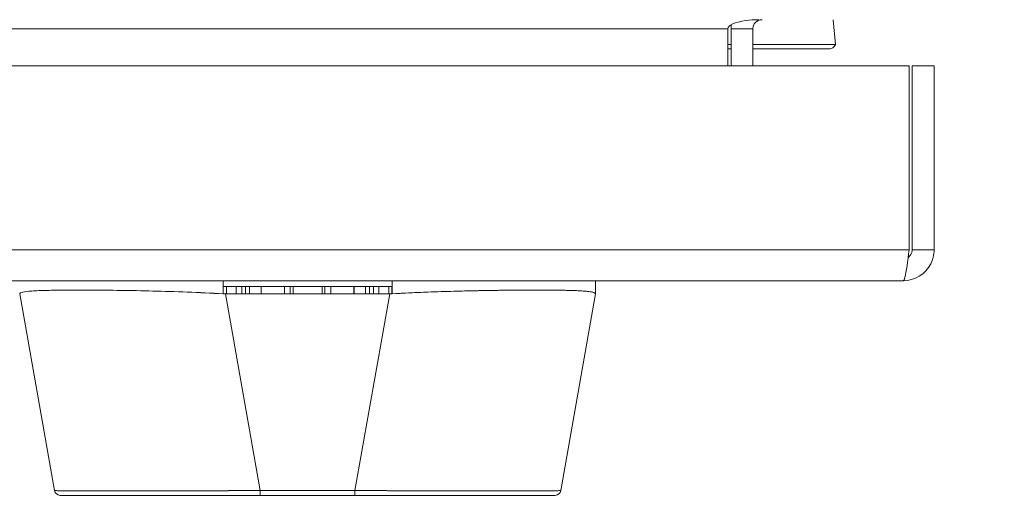
# Model space of a CAD drawing. Units: inches. Extents: x 2 to 133, y 2 to 86.
# Drawn here: x 44 to 47, y 72 to 74 of the extents above; entities that cross this region are included whole.
import ezdxf

# ---------------------------------------------------------------- set-up
doc = ezdxf.new("R2010")
doc.units = ezdxf.units.IN
doc.header["$LTSCALE"] = 8
doc.header["$MEASUREMENT"] = 0
for name, color, linetype, lineweight in [('Dimension (ANSI)', 7, 'Continuous', 13), ('Visible (ANSI)', 7, 'Continuous', 13), ('Visible Narrow (ANSI)', 7, 'Continuous', 18)]:
    doc.layers.add(name, color=color, linetype=linetype, lineweight=lineweight)
doc.styles.add('Note Text (ANSI)', font='RomanS.shx')
doc.dimstyles.new('Default (ANSI)', dxfattribs={"dimscale": 8, "dimtxt": 0.093, "dimasz": 0.0735, "dimexe": 0.0945, "dimexo": 0.048, "dimgap": 0.024, "dimtad": 0, "dimtih": 1, "dimtoh": 1, "dimrnd": 1e-08, "dimzin": 0, "dimdsep": 46, "dimtxsty": 'Note Text (ANSI)', "dimcen": 0.09, "dimdle": 0.2955, "dimclrd": 256, "dimclre": 256, "dimclrt": 256, "dimadec": 0, "dimazin": 0, "dimtfac": 1.290323, "dimtofl": 0, "dimtmove": 0, "dimatfit": 3, "dimfxl": 1, "dimtolj": 1, "dimtzin": 4, "dimlwd": -1, "dimlwe": -1, "dimarcsym": 0})

# ---------------------------------------------------------------- blocks, each defined once
blk = doc.blocks.new('*D12')
at = {"layer": 'Defpoints', "color": 0, "transparency": 16777216}
for p in [(46.6041, 73.9041), (48.9903, 73.9041), (46.4989, 73.1741)]:
    blk.add_point(p, dxfattribs=at)
at = {"layer": 'Dimension (ANSI)', "transparency": 16777216}
for p, q in [((48.9903, 74.4921), (48.9903, 75.0801)), ((46.9881, 73.9041), (49.7463, 73.9041)), ((46.8829, 73.1741), (49.7463, 73.1741)), ((48.9903, 72.5861), (48.9903, 71.9981)), ((48.9903, 70.8058), (48.9903, 71.9981)), ((49.5783, 70.8058), (48.9903, 70.8058))]:
    blk.add_line(p, q, dxfattribs=at)
for points in [[(48.8923, 74.4921), (49.0883, 74.4921), (48.9903, 73.9041)], [(48.8923, 72.5861), (49.0883, 72.5861), (48.9903, 73.1741)]]:
    blk.add_solid(points, dxfattribs=at)
at = {"layer": 'Dimension (ANSI)', "transparency": 16777216, "insert": (50.9041, 70.8058), "char_height": 0.744, "attachment_point": 5, "style": 'Note Text (ANSI)'}
blk.add_mtext('\\A1;0.73', dxfattribs=at)

msp = doc.modelspace()

# ---------------------------------------------------------------- linework, layer by layer
at = {"layer": 'Visible (ANSI)'}
for p, q in [((45.9156, 74.0432), (45.9163, 74.0433)), ((46.2617, 74.0603), (46.2695, 73.9762)), ((45.9043, 74.0291), (45.9043, 73.9041)), ((45.9153, 74.0291), (45.9153, 73.9041)), ((45.9893, 74.0291), (45.9893, 73.9041)), ((45.9153, 73.9615), (45.9043, 73.9615)), ((46.2507, 73.9615), (45.9893, 73.9615)), ((26.8142, 73.9041), (46.5191, 73.9041)), ((46.5191, 73.9041), (46.5191, 73.2793)), ((46.5301, 73.2793), (46.5301, 73.9041)), ((46.5301, 73.9041), (46.6041, 73.9041)), ((46.6041, 73.2793), (46.6041, 73.9041)), ((46.5301, 73.2793), (46.6041, 73.2793)), ((46.4989, 73.1741), (26.8344, 73.1741)), ((44.1928, 73.1741), (44.1928, 73.1297)), ((44.7655, 73.1297), (44.7655, 73.1741)), ((45.4555, 73.1741), (45.4555, 73.1297)), ((45.4555, 73.1297), (45.4555, 73.1741)), ((43.7705, 73.1422), (43.7705, 73.1422)), ((43.7902, 73.1421), (43.7902, 73.1421)), ((44.1928, 73.1544), (44.7655, 73.1544)), ((44.1934, 73.1544), (44.1934, 73.1296)), ((44.2036, 73.1544), (44.2036, 73.1294)), ((44.2036, 73.1294), (44.2036, 73.1544)), ((44.237, 73.1294), (44.237, 73.1544)), ((44.2556, 73.1544), (44.2556, 73.1294)), ((44.256, 73.1544), (44.256, 73.1294)), ((44.2688, 73.1544), (44.2688, 73.1294)), ((44.2688, 73.1294), (44.2688, 73.1544)), ((44.2823, 73.1544), (44.2823, 73.1294)), ((44.2823, 73.1294), (44.2823, 73.1544)), ((44.3215, 73.1294), (44.3215, 73.1544)), ((44.3215, 73.1544), (44.3215, 73.1294)), ((44.3218, 73.1544), (44.3218, 73.1294)), ((44.3218, 73.1294), (44.3218, 73.1544)), ((44.4004, 73.1544), (44.4004, 73.1294)), ((44.4201, 73.1544), (44.4201, 73.1294)), ((44.4201, 73.1294), (44.4201, 73.1544)), ((44.4299, 73.1544), (44.4299, 73.1294)), ((44.4299, 73.1294), (44.4299, 73.1544)), ((44.5284, 73.1544), (44.5284, 73.1294)), ((44.5284, 73.1294), (44.5284, 73.1544)), ((44.5382, 73.1294), (44.5382, 73.1544)), ((44.5382, 73.1544), (44.5382, 73.1294)), ((44.5579, 73.1294), (44.5579, 73.1544)), ((44.6365, 73.1544), (44.6365, 73.1294)), ((44.6365, 73.1294), (44.6365, 73.1544)), ((44.6368, 73.1294), (44.6368, 73.1544)), ((44.6368, 73.1544), (44.6368, 73.1294)), ((44.676, 73.1294), (44.676, 73.1544)), ((44.676, 73.1544), (44.676, 73.1294)), ((44.6895, 73.1294), (44.6895, 73.1544)), ((44.6895, 73.1544), (44.6895, 73.1294)), ((44.7022, 73.1294), (44.7022, 73.1544)), ((44.7027, 73.1294), (44.7027, 73.1544)), ((44.7213, 73.1544), (44.7213, 73.1294)), ((44.7547, 73.1294), (44.7547, 73.1544)), ((44.7547, 73.1544), (44.7547, 73.1294)), ((44.7649, 73.1296), (44.7649, 73.1544)), ((45.1681, 73.1421), (45.1681, 73.1421)), ((45.1878, 73.1422), (45.1878, 73.1422)), ((43.6205, 72.462), (43.5028, 73.1294)), ((44.2007, 73.1294), (44.3183, 72.462)), ((44.2007, 73.1294), (44.7576, 73.1294)), ((44.3183, 72.462), (44.2007, 73.1294)), ((44.6399, 72.462), (44.7576, 73.1294)), ((44.7576, 73.1294), (44.6399, 72.462)), ((45.4555, 73.1294), (45.3378, 72.462)), ((45.4555, 73.1294), (45.4555, 73.1297)), ((43.6398, 72.4457), (44.3183, 72.4457)), ((44.3183, 72.462), (44.3183, 72.4457)), ((44.3183, 72.462), (44.6399, 72.462)), ((44.3183, 72.4457), (44.3183, 72.462)), ((44.6399, 72.462), (44.3183, 72.462)), ((44.3183, 72.4457), (44.6399, 72.4457)), ((44.6399, 72.4457), (44.3183, 72.4457)), ((44.6399, 72.462), (44.6399, 72.4457)), ((44.6399, 72.4457), (44.6399, 72.462)), ((44.6399, 72.4457), (45.3184, 72.4457))]:
    msp.add_line(p, q, dxfattribs=at)
for centre, radius, start, end in [((46.0206, 74.0291), 0.1052, 172.0691, 180), ((44.2007, 73.2584), 0.129, 266.4898, 269.9896), ((44.7576, 73.2584), 0.129, 270.0104, 273.5102), ((43.6398, 72.4654), 0.0197, 190, 270), ((43.6398, 72.4654), 0.0197, 190, 270), ((43.6721, 72.4654), 0.0197, 346.7362, 346.7433), ((45.2862, 72.4654), 0.0197, 193.2567, 193.2639), ((45.3184, 72.4654), 0.0197, 270, 350), ((45.3184, 72.4654), 0.0197, 270.0001, 350)]:
    msp.add_arc(centre, radius, start, end, dxfattribs=at)
for centre, major_axis, ratio, start_param, end_param in [((43.5028, 73.2584), (0, -0.129), 0.00001, 6.282513, 6.343598), ((45.4555, 73.2584), (0, -0.129), 0.00001, 6.222146, 6.283229), ((44.319, 72.4653), (-0.6986, -0.0033), 0.000807, 0.000126, 0.002052), ((44.6393, 72.4653), (0.6986, -0.0033), 0.000807, 6.281128, 6.283059)]:
    msp.add_ellipse(centre, major_axis=major_axis, ratio=ratio, start_param=start_param, end_param=end_param, dxfattribs=at)
for points, knots in [([(45.9043, 74.0291), (45.9043, 74.0408), (45.9287, 74.0523), (45.9645, 74.0573), (45.9785, 74.0593), (45.994, 74.0603), (46.0095, 74.0603)], [-3.141593, -3.141593, -3.141593, -3.141593, -2.012802, -2.012802, -2.012802, -1.570796, -1.570796, -1.570796, -1.570796]), ([(45.9893, 74.0291), (45.9893, 74.0408), (45.9966, 74.0523), (46.0072, 74.0573), (46.0114, 74.0593), (46.016, 74.0603), (46.0206, 74.0603)], [-3.141593, -3.141593, -3.141593, -3.141593, -2.012802, -2.012802, -2.012802, -1.570796, -1.570796, -1.570796, -1.570796]), ([(46.4989, 73.1741), (46.5373, 73.1741), (46.5749, 73.197), (46.5925, 73.2311), (46.6001, 73.246), (46.6041, 73.2627), (46.6041, 73.2793)], [0, 0, 0, 0, 1.095058, 1.095058, 1.095058, 1.570796, 1.570796, 1.570796, 1.570796]), ([(46.5191, 73.2793), (46.5144, 73.2409), (46.5097, 73.2034), (46.505, 73.1858), (46.503, 73.1781), (46.5009, 73.1741), (46.4989, 73.1741)], [0, 0, 0, 0, 1.095058, 1.095058, 1.095058, 1.570796, 1.570796, 1.570796, 1.570796]), ([(46.5156, 73.2534), (46.5235, 73.2586), (46.5292, 73.2672), (46.53, 73.2766), (46.5301, 73.2775), (46.5301, 73.2784), (46.5301, 73.2793)], [0.5736743, 0.5736743, 0.5736743, 0.5736743, 1.4834748, 1.4834748, 1.4834748, 1.5707963, 1.5707963, 1.5707963, 1.5707963]), ([(43.5028, 73.1297), (43.5028, 73.1321), (43.5063, 73.1341), (43.5133, 73.1356), (43.5203, 73.1372), (43.5307, 73.1383), (43.5444, 73.1393), (43.5581, 73.1402), (43.575, 73.1409), (43.5949, 73.1414), (43.6148, 73.1419), (43.6377, 73.1422), (43.6633, 73.1424), (43.6889, 73.1426), (43.7171, 73.1426), (43.7477, 73.1424), (43.7782, 73.1422), (43.811, 73.1419), (43.8456, 73.1414), (43.8802, 73.1409), (43.9166, 73.1402), (43.9543, 73.1393), (43.9921, 73.1383), (44.0312, 73.1372), (44.0712, 73.1356), (44.1111, 73.1341), (44.1518, 73.1321), (44.1928, 73.1297)], [0, 0, 0, 0, 0.111111, 0.111111, 0.111111, 0.222222, 0.222222, 0.222222, 0.333333, 0.333333, 0.333333, 0.444444, 0.444444, 0.444444, 0.555556, 0.555556, 0.555556, 0.666667, 0.666667, 0.666667, 0.777778, 0.777778, 0.777778, 0.888889, 0.888889, 0.888889, 1, 1, 1, 1]), ([(44.1928, 73.1297), (44.1521, 73.132), (44.1114, 73.134), (44.0715, 73.1356), (44.0314, 73.1372), (43.9921, 73.1383), (43.9542, 73.1393), (43.9542, 73.1393), (43.9541, 73.1393), (43.9541, 73.1393), (43.9164, 73.1402), (43.88, 73.1409), (43.8455, 73.1414), (43.8455, 73.1414), (43.8454, 73.1414), (43.8453, 73.1414), (43.8108, 73.1419), (43.7782, 73.1422), (43.7479, 73.1424), (43.7477, 73.1424), (43.7476, 73.1424), (43.7475, 73.1424), (43.7171, 73.1426), (43.6889, 73.1426), (43.6634, 73.1424), (43.6633, 73.1424), (43.6632, 73.1424), (43.6631, 73.1424), (43.6377, 73.1422), (43.6149, 73.1419), (43.595, 73.1414), (43.595, 73.1414), (43.5949, 73.1414), (43.5949, 73.1414), (43.575, 73.1409), (43.5581, 73.1402), (43.5445, 73.1393), (43.5445, 73.1393), (43.5444, 73.1393), (43.5444, 73.1393), (43.5307, 73.1383), (43.5203, 73.1372), (43.5133, 73.1356), (43.5133, 73.1356), (43.5133, 73.1356), (43.5132, 73.1356), (43.5063, 73.134), (43.5028, 73.132), (43.5028, 73.1297)], [0, 0, 0, 0, 0.110836, 0.110836, 0.110836, 0.222222, 0.222222, 0.222222, 0.222377, 0.222377, 0.222377, 0.333093, 0.333093, 0.333093, 0.333333, 0.333333, 0.333333, 0.444037, 0.444037, 0.444037, 0.444444, 0.444444, 0.444444, 0.555556, 0.555556, 0.555556, 0.555957, 0.555957, 0.555957, 0.666667, 0.666667, 0.666667, 0.6669, 0.6669, 0.6669, 0.777608, 0.777608, 0.777608, 0.777778, 0.777778, 0.777778, 0.888889, 0.888889, 0.888889, 0.889157, 0.889157, 0.889157, 1, 1, 1, 1]), ([(44.7655, 73.1297), (44.8065, 73.1321), (44.8472, 73.1341), (44.8871, 73.1356), (44.9271, 73.1372), (44.9662, 73.1383), (45.004, 73.1393), (45.0418, 73.1402), (45.0782, 73.1409), (45.1128, 73.1414), (45.1474, 73.1419), (45.1801, 73.1422), (45.2107, 73.1424), (45.2412, 73.1426), (45.2694, 73.1426), (45.295, 73.1424), (45.3206, 73.1422), (45.3435, 73.1419), (45.3634, 73.1414), (45.3833, 73.1409), (45.4002, 73.1402), (45.4139, 73.1393), (45.4276, 73.1383), (45.438, 73.1372), (45.445, 73.1356), (45.452, 73.1341), (45.4555, 73.1321), (45.4555, 73.1297)], [0, 0, 0, 0, 0.111111, 0.111111, 0.111111, 0.222222, 0.222222, 0.222222, 0.333333, 0.333333, 0.333333, 0.444444, 0.444444, 0.444444, 0.555556, 0.555556, 0.555556, 0.666667, 0.666667, 0.666667, 0.777778, 0.777778, 0.777778, 0.888889, 0.888889, 0.888889, 1, 1, 1, 1]), ([(45.4555, 73.1297), (45.4555, 73.1316), (45.4533, 73.1332), (45.4488, 73.1346), (45.4477, 73.135), (45.4464, 73.1353), (45.445, 73.1356), (45.4408, 73.1366), (45.4353, 73.1374), (45.4286, 73.138), (45.4242, 73.1385), (45.4193, 73.1389), (45.4139, 73.1393), (45.4083, 73.1396), (45.4021, 73.14), (45.3954, 73.1403), (45.3857, 73.1407), (45.3751, 73.1411), (45.3633, 73.1414), (45.3589, 73.1415), (45.3544, 73.1416), (45.3497, 73.1417), (45.3332, 73.142), (45.3149, 73.1423), (45.295, 73.1424), (45.2941, 73.1424), (45.2933, 73.1424), (45.2924, 73.1424), (45.2714, 73.1425), (45.2487, 73.1425), (45.2243, 73.1425), (45.2199, 73.1424), (45.2154, 73.1424), (45.2108, 73.1424), (45.1905, 73.1423), (45.1691, 73.1421), (45.1469, 73.1419), (45.1358, 73.1417), (45.1245, 73.1416), (45.1129, 73.1414), (45.0971, 73.1412), (45.0808, 73.1409), (45.0642, 73.1406), (45.0446, 73.1402), (45.0245, 73.1398), (45.004, 73.1393), (44.9946, 73.139), (44.9851, 73.1388), (44.9755, 73.1385), (44.9466, 73.1377), (44.917, 73.1368), (44.887, 73.1356), (44.8837, 73.1355), (44.8804, 73.1354), (44.8771, 73.1352), (44.8403, 73.1337), (44.8029, 73.1318), (44.7655, 73.1297)], [0, 0, 0, 0, 0.088873, 0.088873, 0.088873, 0.111111, 0.111111, 0.111111, 0.178162, 0.178162, 0.178162, 0.222222, 0.222222, 0.222222, 0.267931, 0.267931, 0.267931, 0.333333, 0.333333, 0.333333, 0.357816, 0.357816, 0.357816, 0.444444, 0.444444, 0.444444, 0.448135, 0.448135, 0.448135, 0.538943, 0.538943, 0.538943, 0.555556, 0.555556, 0.555556, 0.629644, 0.629644, 0.629644, 0.666667, 0.666667, 0.666667, 0.717569, 0.717569, 0.717569, 0.777778, 0.777778, 0.777778, 0.805438, 0.805438, 0.805438, 0.888889, 0.888889, 0.888889, 0.898091, 0.898091, 0.898091, 1, 1, 1, 1]), ([(43.6204, 72.462), (43.6205, 72.462), (43.6207, 72.4619), (43.621, 72.4619), (43.6215, 72.4618), (43.6223, 72.4618), (43.6235, 72.4617), (43.6246, 72.4617), (43.626, 72.4616), (43.6277, 72.4616), (43.6295, 72.4615), (43.6315, 72.4615), (43.6339, 72.4614), (43.6362, 72.4614), (43.6388, 72.4614), (43.6418, 72.4613), (43.6447, 72.4613), (43.6479, 72.4612), (43.6515, 72.4612), (43.655, 72.4612), (43.6588, 72.4611), (43.6629, 72.4611), (43.6661, 72.4611), (43.6694, 72.461), (43.6729, 72.461), (43.674, 72.461), (43.675, 72.461), (43.6761, 72.461), (43.6807, 72.461), (43.6857, 72.4609), (43.6909, 72.4609), (43.6961, 72.4609), (43.7016, 72.4609), (43.7074, 72.4608), (43.7131, 72.4608), (43.7192, 72.4608), (43.7254, 72.4608), (43.7317, 72.4608), (43.7382, 72.4608), (43.745, 72.4607), (43.7518, 72.4607), (43.7588, 72.4607), (43.7661, 72.4607), (43.7734, 72.4607), (43.7809, 72.4607), (43.7886, 72.4607), (43.7964, 72.4607), (43.8044, 72.4607), (43.8126, 72.4607), (43.8163, 72.4607), (43.82, 72.4607), (43.8238, 72.4607), (43.8284, 72.4607), (43.8331, 72.4607), (43.8378, 72.4607), (43.8464, 72.4607), (43.8553, 72.4607), (43.8643, 72.4607), (43.8733, 72.4607), (43.8826, 72.4607), (43.892, 72.4607), (43.9015, 72.4607), (43.9111, 72.4607), (43.9209, 72.4607), (43.9307, 72.4608), (43.9407, 72.4608), (43.9508, 72.4608), (43.961, 72.4608), (43.9713, 72.4608), (43.9818, 72.4609), (43.9923, 72.4609), (44.0029, 72.4609), (44.0137, 72.4609), (44.0244, 72.461), (44.0354, 72.461), (44.0464, 72.461), (44.0479, 72.461), (44.0494, 72.461), (44.0509, 72.461), (44.0605, 72.461), (44.0702, 72.4611), (44.08, 72.4611), (44.0913, 72.4611), (44.1027, 72.4612), (44.1142, 72.4612), (44.1257, 72.4612), (44.1374, 72.4613), (44.1491, 72.4613), (44.1608, 72.4614), (44.1726, 72.4614), (44.1845, 72.4615), (44.1964, 72.4615), (44.2084, 72.4615), (44.2204, 72.4616), (44.2325, 72.4616), (44.2445, 72.4617), (44.2567, 72.4617), (44.2688, 72.4618), (44.281, 72.4618), (44.2932, 72.4619), (44.3016, 72.4619), (44.31, 72.462), (44.3183, 72.462)], [0, 0, 0, 0, 0.026039, 0.026039, 0.026039, 0.059399, 0.059399, 0.059399, 0.09265, 0.09265, 0.09265, 0.125794, 0.125794, 0.125794, 0.158839, 0.158839, 0.158839, 0.19179, 0.19179, 0.19179, 0.224653, 0.224653, 0.224653, 0.25, 0.25, 0.25, 0.257436, 0.257436, 0.257436, 0.29014, 0.29014, 0.29014, 0.322774, 0.322774, 0.322774, 0.355349, 0.355349, 0.355349, 0.387877, 0.387877, 0.387877, 0.420367, 0.420367, 0.420367, 0.452835, 0.452835, 0.452835, 0.485288, 0.485288, 0.485288, 0.5, 0.5, 0.5, 0.51774, 0.51774, 0.51774, 0.550195, 0.550195, 0.550195, 0.582663, 0.582663, 0.582663, 0.615155, 0.615155, 0.615155, 0.647686, 0.647686, 0.647686, 0.680267, 0.680267, 0.680267, 0.712906, 0.712906, 0.712906, 0.745618, 0.745618, 0.745618, 0.75, 0.75, 0.75, 0.778409, 0.778409, 0.778409, 0.811278, 0.811278, 0.811278, 0.844237, 0.844237, 0.844237, 0.877291, 0.877291, 0.877291, 0.910446, 0.910446, 0.910446, 0.943705, 0.943705, 0.943705, 0.977077, 0.977077, 0.977077, 1, 1, 1, 1]), ([(44.3183, 72.462), (44.2769, 72.4619), (44.2356, 72.4617), (44.1952, 72.4615), (44.1548, 72.4613), (44.1153, 72.4612), (44.0771, 72.4611), (44.0389, 72.461), (44.002, 72.4609), (43.9671, 72.4608), (43.9321, 72.4608), (43.8991, 72.4607), (43.8683, 72.4607), (43.8375, 72.4607), (43.809, 72.4607), (43.7831, 72.4607), (43.7573, 72.4607), (43.7342, 72.4608), (43.714, 72.4608), (43.6938, 72.4609), (43.6767, 72.461), (43.6628, 72.4611), (43.6489, 72.4612), (43.6384, 72.4613), (43.6312, 72.4615), (43.6241, 72.4617), (43.6205, 72.4619), (43.6205, 72.462)], [0, 0, 0, 0, 0.111111, 0.111111, 0.111111, 0.222222, 0.222222, 0.222222, 0.333333, 0.333333, 0.333333, 0.444444, 0.444444, 0.444444, 0.555556, 0.555556, 0.555556, 0.666667, 0.666667, 0.666667, 0.777778, 0.777778, 0.777778, 0.888889, 0.888889, 0.888889, 1, 1, 1, 1]), ([(44.3036, 72.4457), (44.2282, 72.4457), (44.152, 72.4457), (44.0127, 72.4457), (43.9474, 72.4457), (43.8349, 72.4457), (43.7859, 72.4457), (43.709, 72.4457), (43.6799, 72.4457), (43.6601, 72.4457), (43.6584, 72.4457), (43.6519, 72.4457), (43.6481, 72.4457), (43.6436, 72.4457), (43.6423, 72.4457), (43.6404, 72.4457), (43.6377, 72.4457), (43.6398, 72.4457)], [0, 0, 0, 0, 0.574852, 0.574852, 1.131255, 1.131255, 1.675797, 1.675797, 2.217158, 2.217158, 2.273356, 2.273356, 2.442126, 2.442126, 2.543257, 2.543257, 2.663581, 2.663581, 2.663581, 2.663581]), ([(43.6398, 72.4457), (43.6399, 72.4457), (43.6434, 72.4457), (43.6502, 72.4457), (43.6571, 72.4457), (43.6674, 72.4457), (43.6809, 72.4457), (43.6944, 72.4457), (43.711, 72.4457), (43.7306, 72.4457), (43.7502, 72.4457), (43.7727, 72.4457), (43.7978, 72.4457), (43.8229, 72.4457), (43.8506, 72.4457), (43.8805, 72.4457), (43.9105, 72.4457), (43.9427, 72.4457), (43.9766, 72.4457), (44.0106, 72.4457), (44.0464, 72.4457), (44.0836, 72.4457), (44.1208, 72.4457), (44.1593, 72.4457), (44.1985, 72.4457), (44.2378, 72.4457), (44.2776, 72.4457), (44.3183, 72.4457)], [0, 0, 0, 0, 0.111111, 0.111111, 0.111111, 0.222222, 0.222222, 0.222222, 0.333333, 0.333333, 0.333333, 0.444444, 0.444444, 0.444444, 0.555556, 0.555556, 0.555556, 0.666667, 0.666667, 0.666667, 0.777778, 0.777778, 0.777778, 0.888889, 0.888889, 0.888889, 1, 1, 1, 1]), ([(44.6399, 72.462), (44.6495, 72.462), (44.659, 72.4619), (44.6685, 72.4619), (44.6807, 72.4618), (44.6929, 72.4618), (44.705, 72.4617), (44.7171, 72.4617), (44.7292, 72.4616), (44.7412, 72.4616), (44.7532, 72.4615), (44.7652, 72.4615), (44.7771, 72.4614), (44.789, 72.4614), (44.8008, 72.4614), (44.8125, 72.4613), (44.8242, 72.4613), (44.8358, 72.4612), (44.8473, 72.4612), (44.8588, 72.4612), (44.8702, 72.4611), (44.8815, 72.4611), (44.8902, 72.4611), (44.8989, 72.461), (44.9074, 72.461), (44.9099, 72.461), (44.9125, 72.461), (44.915, 72.461), (44.926, 72.461), (44.9369, 72.4609), (44.9476, 72.4609), (44.9584, 72.4609), (44.969, 72.4609), (44.9794, 72.4608), (44.9899, 72.4608), (45.0002, 72.4608), (45.0103, 72.4608), (45.0204, 72.4608), (45.0304, 72.4608), (45.0401, 72.4607), (45.0499, 72.4607), (45.0595, 72.4607), (45.0689, 72.4607), (45.0783, 72.4607), (45.0875, 72.4607), (45.0965, 72.4607), (45.1055, 72.4607), (45.1143, 72.4607), (45.1229, 72.4607), (45.1268, 72.4607), (45.1306, 72.4607), (45.1344, 72.4607), (45.139, 72.4607), (45.1436, 72.4607), (45.148, 72.4607), (45.1562, 72.4607), (45.1641, 72.4607), (45.1718, 72.4607), (45.1795, 72.4607), (45.187, 72.4607), (45.1942, 72.4607), (45.2014, 72.4607), (45.2084, 72.4607), (45.2151, 72.4607), (45.2219, 72.4608), (45.2284, 72.4608), (45.2346, 72.4608), (45.2408, 72.4608), (45.2468, 72.4608), (45.2525, 72.4609), (45.2582, 72.4609), (45.2637, 72.4609), (45.2688, 72.4609), (45.274, 72.461), (45.2789, 72.461), (45.2835, 72.461), (45.2841, 72.461), (45.2847, 72.461), (45.2853, 72.461), (45.2893, 72.461), (45.293, 72.4611), (45.2965, 72.4611), (45.3006, 72.4611), (45.3043, 72.4612), (45.3078, 72.4612), (45.3113, 72.4612), (45.3144, 72.4613), (45.3173, 72.4613), (45.3202, 72.4614), (45.3228, 72.4614), (45.3251, 72.4615), (45.3274, 72.4615), (45.3293, 72.4615), (45.331, 72.4616), (45.3327, 72.4616), (45.3341, 72.4617), (45.3351, 72.4617), (45.3362, 72.4618), (45.3369, 72.4618), (45.3374, 72.4619), (45.3377, 72.4619), (45.3378, 72.462), (45.3378, 72.462)], [0, 0, 0, 0, 0.026039, 0.026039, 0.026039, 0.0594, 0.0594, 0.0594, 0.09265, 0.09265, 0.09265, 0.125794, 0.125794, 0.125794, 0.15884, 0.15884, 0.15884, 0.191791, 0.191791, 0.191791, 0.224653, 0.224653, 0.224653, 0.25, 0.25, 0.25, 0.257436, 0.257436, 0.257436, 0.290141, 0.290141, 0.290141, 0.322775, 0.322775, 0.322775, 0.35535, 0.35535, 0.35535, 0.387876, 0.387876, 0.387876, 0.420366, 0.420366, 0.420366, 0.452832, 0.452832, 0.452832, 0.485286, 0.485286, 0.485286, 0.5, 0.5, 0.5, 0.517739, 0.517739, 0.517739, 0.550193, 0.550193, 0.550193, 0.582661, 0.582661, 0.582661, 0.615153, 0.615153, 0.615153, 0.647685, 0.647685, 0.647685, 0.680266, 0.680266, 0.680266, 0.712905, 0.712905, 0.712905, 0.745617, 0.745617, 0.745617, 0.75, 0.75, 0.75, 0.778408, 0.778408, 0.778408, 0.811278, 0.811278, 0.811278, 0.844236, 0.844236, 0.844236, 0.877291, 0.877291, 0.877291, 0.910445, 0.910445, 0.910445, 0.943705, 0.943705, 0.943705, 0.977077, 0.977077, 0.977077, 1, 1, 1, 1]), ([(45.3378, 72.462), (45.3378, 72.4619), (45.3342, 72.4617), (45.3271, 72.4615), (45.3199, 72.4613), (45.3093, 72.4612), (45.2955, 72.4611), (45.2816, 72.461), (45.2644, 72.4609), (45.2443, 72.4608), (45.2241, 72.4608), (45.201, 72.4607), (45.1751, 72.4607), (45.1493, 72.4607), (45.1208, 72.4607), (45.09, 72.4607), (45.0592, 72.4607), (45.0261, 72.4608), (44.9912, 72.4608), (44.9562, 72.4609), (44.9194, 72.461), (44.8812, 72.4611), (44.843, 72.4612), (44.8035, 72.4613), (44.763, 72.4615), (44.7226, 72.4617), (44.6814, 72.4619), (44.6399, 72.462)], [0, 0, 0, 0, 0.111111, 0.111111, 0.111111, 0.222222, 0.222222, 0.222222, 0.333333, 0.333333, 0.333333, 0.444444, 0.444444, 0.444444, 0.555556, 0.555556, 0.555556, 0.666667, 0.666667, 0.666667, 0.777778, 0.777778, 0.777778, 0.888889, 0.888889, 0.888889, 1, 1, 1, 1]), ([(44.6399, 72.4457), (44.6807, 72.4457), (44.7205, 72.4457), (44.7597, 72.4457), (44.799, 72.4457), (44.8375, 72.4457), (44.8747, 72.4457), (44.9119, 72.4457), (44.9477, 72.4457), (44.9817, 72.4457), (45.0156, 72.4457), (45.0478, 72.4457), (45.0778, 72.4457), (45.1077, 72.4457), (45.1354, 72.4457), (45.1605, 72.4457), (45.1856, 72.4457), (45.2081, 72.4457), (45.2277, 72.4457), (45.2473, 72.4457), (45.2639, 72.4457), (45.2774, 72.4457), (45.2909, 72.4457), (45.3012, 72.4457), (45.3081, 72.4457), (45.3149, 72.4457), (45.3184, 72.4457), (45.3184, 72.4457)], [0, 0, 0, 0, 0.111111, 0.111111, 0.111111, 0.222222, 0.222222, 0.222222, 0.333333, 0.333333, 0.333333, 0.444444, 0.444444, 0.444444, 0.555556, 0.555556, 0.555556, 0.666667, 0.666667, 0.666667, 0.777778, 0.777778, 0.777778, 0.888889, 0.888889, 0.888889, 1, 1, 1, 1])]:
    msp.add_open_spline(points, degree=3, knots=knots, dxfattribs=at)
for points in [[(46.2695, 73.9762), (46.2639, 73.9665), (46.2573, 73.9615), (46.2507, 73.9615)], [(43.6251, 72.4617), (43.6251, 72.4617), (43.6251, 72.4617), (43.6251, 72.4617)], [(45.3332, 72.4617), (45.3332, 72.4617), (45.3331, 72.4617), (45.3331, 72.4617)]]:
    msp.add_open_spline(points, degree=3, dxfattribs=at)
at = {"layer": 'Visible Narrow (ANSI)'}
for p, q in [((45.9043, 74.0291), (27.5514, 74.0291)), ((45.9893, 74.0291), (45.9153, 74.0291)), ((45.9043, 73.9762), (45.9153, 73.9762)), ((45.9893, 73.9762), (46.2695, 73.9762)), ((26.8142, 73.2793), (46.5191, 73.2793))]:
    msp.add_line(p, q, dxfattribs=at)

# ---------------------------------------------------------------- dimensions: what is measured, and where the dimension line sits
at = {"layer": 'Dimension (ANSI)'}
dim = msp.add_linear_dim(base=(48.9903, 73.9041), p1=(46.4989, 73.1741), p2=(46.6041, 73.9041), angle=90, dimstyle='Default (ANSI)', override={"dimgap": 0.024, "dimdec": 2, "dimtol": 0, "dimlim": 0, "dimtp": 0, "dimtm": 0, "dimtdec": 2, "dimtmove": 1, "dimatfit": 1}, dxfattribs=at)
dim.commit()
dim.dimension.update_dxf_attribs({"geometry": '*D12', "text_midpoint": (49.038, 70.8058), "dimtype": 160})

doc.saveas('drawing.dxf')
